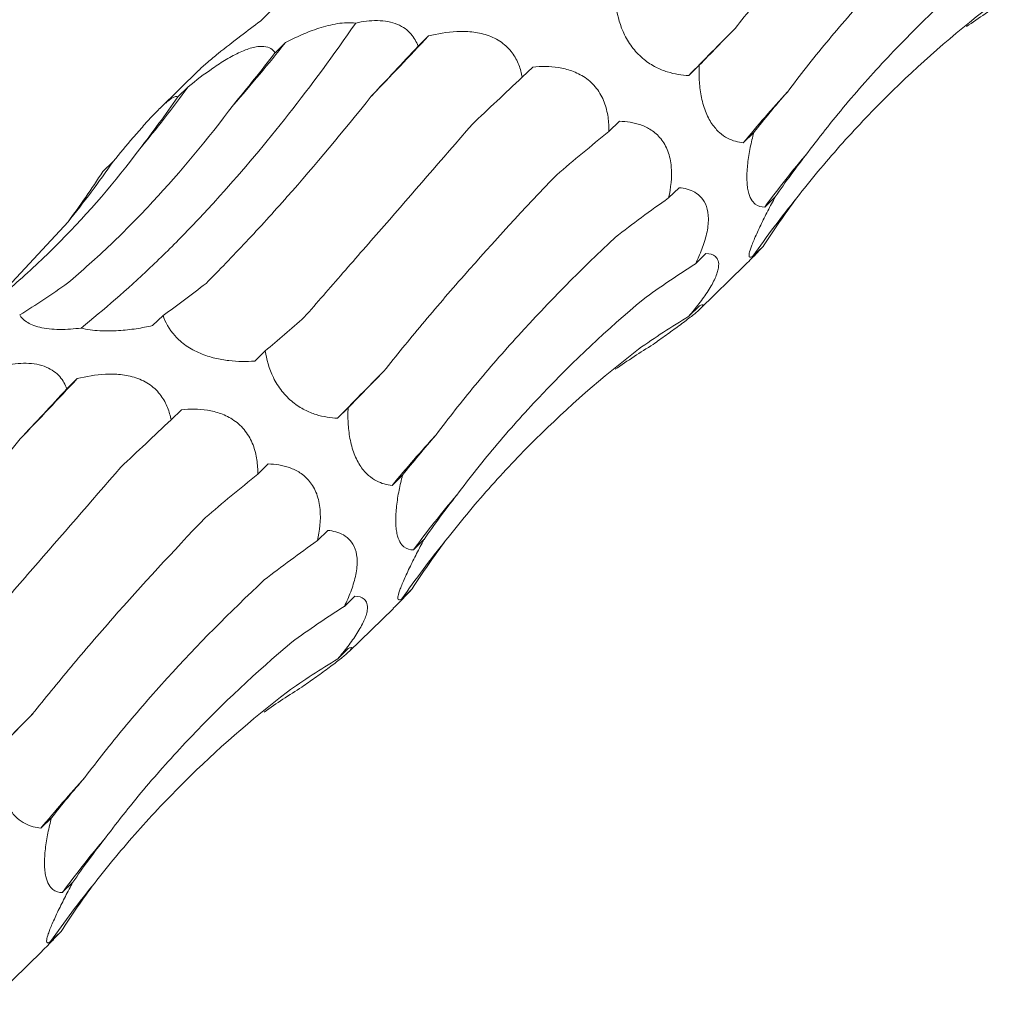
# Model space of a CAD drawing. Units: millimetres. Extents: x 250 to 14600, y 250 to 10250.
# Drawn here: x 9630 to 9664, y 4479 to 4513 of the extents above; entities that cross this region are included whole.
import ezdxf

# ---------------------------------------------------------------- set-up
doc = ezdxf.new("R2010")
doc.units = ezdxf.units.MM
doc.header["$LTSCALE"] = 50

msp = doc.modelspace()

# ---------------------------------------------------------------- linework, layer by layer
at = {"color": 7, "linetype": 'Continuous', "lineweight": 15}
for p, q in [((9638.593, 4512.976), (9638.231, 4512.622)), ((9644.038, 4512.108), (9643.677, 4511.756)), ((9639.097, 4511.877), (9638.736, 4511.525)), ((9647.641, 4511.035), (9647.278, 4510.681)), ((9653.395, 4511.095), (9653.032, 4510.741)), ((9636.11, 4510.925), (9634.753, 4509.601)), ((9635.735, 4510.353), (9635.373, 4510)), ((9650.637, 4509.159), (9650.275, 4508.806)), ((9655.279, 4508.772), (9654.917, 4508.418)), ((9633.149, 4507.774), (9632.788, 4507.421)), ((9652.697, 4506.864), (9652.335, 4506.511)), ((9656.019, 4506.546), (9655.656, 4506.192)), ((9629.353, 4503.272), (9631.585, 4505.685)), ((9653.627, 4504.591), (9653.266, 4504.238)), ((9655.613, 4504.849), (9655.251, 4504.495)), ((9653.428, 4502.675), (9654.96, 4504.17)), ((9653.402, 4502.78), (9653.04, 4502.427)), ((9634.868, 4502.45), (9634.505, 4502.096)), ((9638.398, 4501.224), (9638.035, 4500.87)), ((9631.904, 4500.265), (9631.543, 4499.913)), ((9635.507, 4499.192), (9635.144, 4498.838)), ((9641.261, 4499.252), (9640.898, 4498.898)), ((9638.502, 4497.316), (9638.141, 4496.963)), ((9643.145, 4496.929), (9642.783, 4496.575)), ((9640.563, 4495.021), (9640.201, 4494.667)), ((9643.884, 4494.703), (9643.522, 4494.349)), ((9643.479, 4493.006), (9643.116, 4492.652)), ((9641.493, 4492.748), (9641.132, 4492.395)), ((9641.294, 4490.832), (9642.826, 4492.327)), ((9641.268, 4490.937), (9640.906, 4490.584)), ((9631.011, 4485.086), (9630.648, 4484.732)), ((9631.75, 4482.86), (9631.388, 4482.506)), ((9631.345, 4481.163), (9630.982, 4480.809)), ((9629.16, 4478.989), (9630.692, 4480.484))]:
    msp.add_line(p, q, dxfattribs=at)
for centre, radius, start, end in [((9800.527, 4366.991), 205.958, 135.10285, 135.73666), ((9521.31, 4626.638), 167.867, 316.00063, 316.97903), ((9591.757, 4549.637), 60.555, 318.76972, 321.42344), ((9601.571, 4535.209), 42.249, 320.2743, 323.9614), ((9693.661, 4476.326), 50.309, 137.7214, 140.3645), ((9683.565, 4485.705), 34.621, 139.7341, 143.7185), ((9604.865, 4527.331), 34.387, 320.9888, 325.3383), ((9681.645, 4486.243), 32.09, 140.836, 145.3351), ((9788.393, 4355.148), 205.958, 135.10285, 135.73666), ((9509.176, 4614.795), 167.867, 316.00063, 316.97903), ((9681.527, 4464.483), 50.309, 137.7214, 140.3645), ((9671.431, 4473.862), 34.621, 139.7341, 143.7185), ((9669.511, 4474.4), 32.09, 140.836, 145.3351), ((9776.259, 4343.304), 205.958, 135.10285, 135.73666), ((9669.393, 4452.639), 50.309, 137.7214, 140.3645), ((9659.297, 4462.019), 34.621, 139.7341, 143.7185), ((9657.376, 4462.557), 32.09, 140.836, 145.3351)]:
    msp.add_arc(centre, radius, start, end, dxfattribs=at)
for centre, major_axis, ratio, start_param, end_param in [((9690.921, 4434.675), (-19.07, 81.919), 0.549592, 0.184025, 0.216481), ((9710.181, 4553.625), (63.747, 52.014), 0.070574, 2.568424, 2.609173), ((9666.583, 4566.023), (44.676, 69.21), 0.174178, 3.890401, 3.930986), ((9624.82, 4580.564), (9.674, 82.679), 0.441636, 3.737238, 3.777857), ((9694.021, 4543.408), (63.747, 52.014), 0.070573, 2.334595, 2.375329), ((9594.381, 4577.918), (-24.624, 80.586), 0.56302, 3.521223, 3.561834), ((9728.315, 4524.247), (77.35, 29.133), 0.302627, 2.633834, 2.67458), ((9713.267, 4514.478), (77.349, 29.133), 0.302628, 2.400002, 2.440642), ((9735.336, 4493.416), (83.496, -0.796), 0.48108, 2.787705, 2.828452), ((9569.991, 4563.546), (-57.788, 62.116), 0.604228, 3.252722, 3.293327), ((9721.609, 4483.577), (83.496, -0.796), 0.48108, 2.553886, 2.594551), ((9730.324, 4465.756), (76.587, -35.693), 0.581189, 3.021866, 3.062611), ((9717.934, 4455.342), (76.587, -35.693), 0.581189, 2.788052, 2.828693), ((9598.963, 4580.187), (-24.624, 80.586), 0.563021, 3.287324, 3.328063), ((9639.889, 4579.391), (19.159, 80.723), 0.387681, 3.553663, 3.594419), ((9671.349, 4565.296), (44.676, 69.211), 0.174177, 3.656383, 3.697127), ((9702.888, 4434.016), (-53.183, 66.071), 0.602806, 6.2036, 6.244235), ((9678.787, 4422.832), (-19.07, 81.919), 0.549592, 0.184025, 0.216481), ((9698.047, 4541.782), (63.747, 52.014), 0.070574, 2.568424, 2.609173), ((9654.449, 4554.18), (44.676, 69.21), 0.174178, 3.890401, 3.930986), ((9681.887, 4531.565), (63.747, 52.014), 0.070573, 2.334595, 2.375329), ((9716.181, 4512.404), (77.35, 29.133), 0.302627, 2.633834, 2.67458), ((9701.133, 4502.635), (77.349, 29.133), 0.302628, 2.400002, 2.440642), ((9723.202, 4481.572), (83.496, -0.796), 0.48108, 2.787705, 2.828452), ((9709.475, 4471.734), (83.496, -0.796), 0.48108, 2.553886, 2.594551), ((9718.19, 4453.913), (76.587, -35.693), 0.581189, 3.021866, 3.062611), ((9705.799, 4443.499), (76.587, -35.693), 0.581189, 2.788052, 2.828693), ((9690.754, 4422.173), (-53.183, 66.071), 0.602806, 6.2036, 6.244235), ((9666.653, 4410.989), (-19.07, 81.919), 0.549592, 0.184025, 0.216481), ((9685.913, 4529.939), (63.747, 52.014), 0.070574, 2.568424, 2.609173), ((9704.047, 4500.561), (77.35, 29.133), 0.302627, 2.633834, 2.67458), ((9711.068, 4469.729), (83.496, -0.796), 0.48108, 2.787705, 2.828452), ((9706.056, 4442.069), (76.587, -35.693), 0.581189, 3.021866, 3.062611)]:
    msp.add_ellipse(centre, major_axis=major_axis, ratio=ratio, start_param=start_param, end_param=end_param, dxfattribs=at)
for points, knots in [([(9654.631, 4512.364), (9655.053, 4512.897), (9655.495, 4513.439), (9656.418, 4514.543), (9656.901, 4515.105), (9658.404, 4516.812), (9659.472, 4517.972), (9660.602, 4519.153)], [0, 0, 0, 0, 0.25, 0.25, 0.5, 0.5, 1, 1, 1, 1]), ([(9656.438, 4510.171), (9656.865, 4510.74), (9657.315, 4511.311), (9658.262, 4512.453), (9658.759, 4513.026), (9660.318, 4514.742), (9661.436, 4515.874), (9662.631, 4516.994)], [0, 0, 0, 0, 0.25, 0.25, 0.5, 0.5, 1, 1, 1, 1]), ([(9657.147, 4508.082), (9657.593, 4508.679), (9658.063, 4509.269), (9659.049, 4510.435), (9659.567, 4511.012), (9661.187, 4512.713), (9662.348, 4513.801), (9663.585, 4514.846)], [0, 0, 0, 0, 0.25, 0.25, 0.5, 0.5, 1, 1, 1, 1]), ([(9653.032, 4510.741), (9652.913, 4510.746), (9652.792, 4510.758), (9652.545, 4510.798), (9652.417, 4510.828), (9652.159, 4510.909), (9652.028, 4510.961), (9651.759, 4511.1), (9651.62, 4511.188), (9651.42, 4511.35), (9651.353, 4511.41), (9651.226, 4511.538), (9651.166, 4511.606), (9651.051, 4511.751), (9650.997, 4511.828), (9650.9, 4511.983), (9650.856, 4512.062), (9650.658, 4512.462), (9650.576, 4512.776), (9650.532, 4513.067)], [0, 0, 0, 0, 0.125, 0.125, 0.25, 0.25, 0.375, 0.375, 0.5, 0.5, 0.5625, 0.5625, 0.625, 0.625, 0.6875, 0.6875, 0.75, 0.75, 1, 1, 1, 1]), ([(9656.764, 4506.51), (9657.241, 4507.122), (9657.738, 4507.721), (9658.775, 4508.89), (9659.315, 4509.462), (9660.992, 4511.127), (9662.178, 4512.163), (9663.431, 4513.129)], [0, 0, 0, 0, 0.25, 0.25, 0.5, 0.5, 1, 1, 1, 1]), ([(9632.034, 4502.013), (9632.829, 4502.645), (9633.627, 4503.342), (9634.827, 4504.483), (9635.228, 4504.88), (9636.031, 4505.707), (9636.434, 4506.137), (9638.431, 4508.353), (9639.997, 4510.347), (9641.527, 4512.555)], [0, 0, 0, 0, 0.25, 0.25, 0.375, 0.375, 0.5, 0.5, 1, 1, 1, 1]), ([(9638.231, 4512.622), (9638.007, 4512.454), (9637.534, 4512.097), (9636.888, 4511.598), (9636.403, 4511.194), (9636.173, 4510.992), (9636.11, 4510.925), (9636.11, 4510.924)], [0, 0, 0, 0, 0.306787, 0.649746, 0.823451, 0.998381, 1, 1, 1, 1]), ([(9639.097, 4511.877), (9639.278, 4511.971), (9639.464, 4512.062), (9639.849, 4512.231), (9640.049, 4512.309), (9640.358, 4512.41), (9640.462, 4512.44), (9640.675, 4512.493), (9640.784, 4512.516), (9641.109, 4512.567), (9641.33, 4512.578), (9641.527, 4512.555)], [0, 0, 0, 0, 0.25, 0.25, 0.5, 0.5, 0.625, 0.625, 0.75, 0.75, 1, 1, 1, 1]), ([(9641.527, 4512.555), (9641.768, 4512.607), (9642.023, 4512.641), (9642.399, 4512.637), (9642.521, 4512.626), (9642.757, 4512.583), (9642.868, 4512.55), (9643.065, 4512.467), (9643.154, 4512.417), (9643.31, 4512.304), (9643.376, 4512.242), (9643.489, 4512.111), (9643.538, 4512.042), (9643.618, 4511.901), (9643.65, 4511.829), (9643.677, 4511.756)], [0, 0, 0, 0, 0.25, 0.25, 0.375, 0.375, 0.5, 0.5, 0.625, 0.625, 0.75, 0.75, 0.875, 0.875, 1, 1, 1, 1]), ([(9644.038, 4512.108), (9644.348, 4512.185), (9644.673, 4512.243), (9645.184, 4512.268), (9645.358, 4512.266), (9645.712, 4512.229), (9645.892, 4512.194), (9646.154, 4512.106), (9646.241, 4512.07), (9646.405, 4511.988), (9646.483, 4511.941), (9646.63, 4511.837), (9646.7, 4511.778), (9646.823, 4511.656), (9646.879, 4511.592), (9647.029, 4511.39), (9647.102, 4511.25), (9647.215, 4510.965), (9647.253, 4510.822), (9647.278, 4510.681)], [0, 0, 0, 0, 0.25, 0.25, 0.375, 0.375, 0.5, 0.5, 0.5625, 0.5625, 0.625, 0.625, 0.6875, 0.6875, 0.75, 0.75, 0.875, 0.875, 1, 1, 1, 1]), ([(9635.735, 4510.353), (9636.005, 4510.571), (9636.29, 4510.789), (9636.741, 4511.099), (9636.894, 4511.199), (9637.21, 4511.387), (9637.373, 4511.475), (9637.613, 4511.584), (9637.693, 4511.617), (9637.845, 4511.671), (9637.918, 4511.694), (9638.058, 4511.727), (9638.125, 4511.738), (9638.246, 4511.749), (9638.301, 4511.749), (9638.452, 4511.735), (9638.53, 4511.708), (9638.655, 4511.63), (9638.701, 4511.58), (9638.736, 4511.525)], [0, 0, 0, 0, 0.25, 0.25, 0.375, 0.375, 0.5, 0.5, 0.5625, 0.5625, 0.625, 0.625, 0.6875, 0.6875, 0.75, 0.75, 0.875, 0.875, 1, 1, 1, 1]), ([(9647.641, 4511.035), (9647.929, 4511.061), (9648.228, 4511.063), (9648.687, 4510.99), (9648.841, 4510.954), (9649.15, 4510.843), (9649.305, 4510.768), (9649.523, 4510.617), (9649.594, 4510.561), (9649.725, 4510.437), (9649.787, 4510.369), (9649.9, 4510.223), (9649.951, 4510.145), (9650.04, 4509.984), (9650.078, 4509.901), (9650.176, 4509.646), (9650.217, 4509.476), (9650.268, 4509.136), (9650.277, 4508.969), (9650.275, 4508.806)], [0, 0, 0, 0, 0.25, 0.25, 0.375, 0.375, 0.5, 0.5, 0.5625, 0.5625, 0.625, 0.625, 0.6875, 0.6875, 0.75, 0.75, 0.875, 0.875, 1, 1, 1, 1]), ([(9654.917, 4508.418), (9654.827, 4508.427), (9654.736, 4508.443), (9654.555, 4508.493), (9654.464, 4508.528), (9654.281, 4508.624), (9654.189, 4508.685), (9654.006, 4508.848), (9653.916, 4508.949), (9653.789, 4509.137), (9653.749, 4509.204), (9653.674, 4509.351), (9653.638, 4509.431), (9653.575, 4509.597), (9653.547, 4509.683), (9653.498, 4509.861), (9653.477, 4509.953), (9653.426, 4510.224), (9653.406, 4510.406), (9653.387, 4510.759), (9653.387, 4510.929), (9653.395, 4511.095)], [0, 0, 0, 0, 0.125, 0.125, 0.25, 0.25, 0.375, 0.375, 0.5, 0.5, 0.5625, 0.5625, 0.625, 0.625, 0.6875, 0.6875, 0.75, 0.75, 0.875, 0.875, 1, 1, 1, 1]), ([(9633.149, 4507.774), (9633.37, 4508.042), (9633.6, 4508.318), (9633.956, 4508.734), (9634.076, 4508.873), (9634.32, 4509.147), (9634.444, 4509.283), (9634.624, 4509.471), (9634.683, 4509.532), (9634.795, 4509.642), (9634.848, 4509.692), (9634.948, 4509.783), (9634.995, 4509.824), (9635.078, 4509.891), (9635.116, 4509.919), (9635.216, 4509.986), (9635.264, 4510.008), (9635.336, 4510.023), (9635.359, 4510.016), (9635.373, 4510)], [0, 0, 0, 0, 0.25, 0.25, 0.375, 0.375, 0.5, 0.5, 0.5625, 0.5625, 0.625, 0.625, 0.6875, 0.6875, 0.75, 0.75, 0.875, 0.875, 1, 1, 1, 1]), ([(9636.353, 4503.554), (9636.808, 4504.011), (9637.27, 4504.49), (9638.206, 4505.49), (9638.681, 4506.013), (9640.118, 4507.642), (9641.087, 4508.801), (9642.064, 4510.029)], [0, 0, 0, 0, 0.25, 0.25, 0.5, 0.5, 1, 1, 1, 1]), ([(9631.572, 4503.569), (9632.072, 4503.99), (9632.568, 4504.435), (9633.551, 4505.373), (9634.038, 4505.867), (9635.479, 4507.417), (9636.406, 4508.532), (9637.298, 4509.726)], [0, 0, 0, 0, 0.25, 0.25, 0.5, 0.5, 1, 1, 1, 1]), ([(9639.749, 4502.389), (9640.18, 4502.883), (9640.626, 4503.392), (9641.544, 4504.445), (9642.018, 4504.989), (9643.478, 4506.665), (9644.492, 4507.833), (9645.546, 4509.052)], [0, 0, 0, 0, 0.25, 0.25, 0.5, 0.5, 1, 1, 1, 1]), ([(9650.637, 4509.159), (9650.88, 4509.153), (9651.126, 4509.12), (9651.496, 4508.988), (9651.617, 4508.931), (9651.851, 4508.778), (9651.964, 4508.68), (9652.163, 4508.437), (9652.249, 4508.288), (9652.341, 4508.04), (9652.366, 4507.952), (9652.405, 4507.772), (9652.418, 4507.681), (9652.459, 4507.218), (9652.411, 4506.851), (9652.335, 4506.511)], [0, 0, 0, 0, 0.25, 0.25, 0.375, 0.375, 0.5, 0.5, 0.625, 0.625, 0.6875, 0.6875, 0.75, 0.75, 1, 1, 1, 1]), ([(9655.656, 4506.192), (9655.538, 4506.192), (9655.426, 4506.22), (9655.276, 4506.339), (9655.229, 4506.393), (9655.146, 4506.54), (9655.11, 4506.633), (9655.071, 4506.812), (9655.061, 4506.877), (9655.046, 4507.019), (9655.042, 4507.098), (9655.038, 4507.342), (9655.049, 4507.523), (9655.091, 4507.886), (9655.121, 4508.071), (9655.193, 4508.428), (9655.234, 4508.602), (9655.279, 4508.772)], [0, 0, 0, 0, 0.25, 0.25, 0.375, 0.375, 0.5, 0.5, 0.5625, 0.5625, 0.625, 0.625, 0.75, 0.75, 0.875, 0.875, 1, 1, 1, 1]), ([(9628.221, 4502.289), (9628.76, 4502.698), (9629.288, 4503.129), (9630.32, 4504.035), (9630.825, 4504.511), (9632.296, 4506.001), (9633.212, 4507.068), (9634.065, 4508.207)], [0, 0, 0, 0, 0.25, 0.25, 0.5, 0.5, 1, 1, 1, 1]), ([(9642.497, 4500.52), (9642.919, 4501.054), (9643.361, 4501.596), (9644.284, 4502.699), (9644.767, 4503.261), (9646.27, 4504.969), (9647.338, 4506.129), (9648.468, 4507.31)], [0, 0, 0, 0, 0.25, 0.25, 0.5, 0.5, 1, 1, 1, 1]), ([(9652.697, 4506.864), (9652.792, 4506.855), (9652.885, 4506.839), (9653.066, 4506.788), (9653.155, 4506.753), (9653.321, 4506.658), (9653.399, 4506.597), (9653.537, 4506.44), (9653.598, 4506.34), (9653.684, 4506.097), (9653.709, 4505.949), (9653.711, 4505.626), (9653.688, 4505.447), (9653.608, 4505.093), (9653.551, 4504.913), (9653.42, 4504.569), (9653.346, 4504.401), (9653.266, 4504.238)], [0, 0, 0, 0, 0.125, 0.125, 0.25, 0.25, 0.375, 0.375, 0.5, 0.5, 0.625, 0.625, 0.75, 0.75, 0.875, 0.875, 1, 1, 1, 1]), ([(9655.251, 4504.495), (9655.221, 4504.476), (9655.194, 4504.464), (9655.151, 4504.455), (9655.134, 4504.459), (9655.114, 4504.492), (9655.11, 4504.52), (9655.124, 4504.614), (9655.141, 4504.68), (9655.188, 4504.815), (9655.207, 4504.867), (9655.252, 4504.982), (9655.279, 4505.045), (9655.338, 4505.181), (9655.371, 4505.256), (9655.441, 4505.408), (9655.479, 4505.487), (9655.596, 4505.731), (9655.678, 4505.896), (9655.847, 4506.224), (9655.933, 4506.388), (9656.019, 4506.546)], [0, 0, 0, 0, 0.125, 0.125, 0.25, 0.25, 0.375, 0.375, 0.5, 0.5, 0.5625, 0.5625, 0.625, 0.625, 0.6875, 0.6875, 0.75, 0.75, 0.875, 0.875, 1, 1, 1, 1]), ([(9644.304, 4498.328), (9644.731, 4498.897), (9645.181, 4499.467), (9646.127, 4500.61), (9646.625, 4501.183), (9648.184, 4502.899), (9649.302, 4504.031), (9650.497, 4505.151)], [0, 0, 0, 0, 0.25, 0.25, 0.5, 0.5, 1, 1, 1, 1]), ([(9653.627, 4504.591), (9653.755, 4504.587), (9653.871, 4504.558), (9653.994, 4504.449), (9654.028, 4504.402), (9654.067, 4504.274), (9654.073, 4504.193), (9654.049, 4504.042), (9654.036, 4503.987), (9653.998, 4503.869), (9653.973, 4503.803), (9653.911, 4503.667), (9653.876, 4503.597), (9653.794, 4503.451), (9653.749, 4503.376), (9653.605, 4503.151), (9653.497, 4503.001), (9653.273, 4502.707), (9653.157, 4502.566), (9653.04, 4502.427)], [0, 0, 0, 0, 0.25, 0.25, 0.375, 0.375, 0.5, 0.5, 0.5625, 0.5625, 0.625, 0.625, 0.6875, 0.6875, 0.75, 0.75, 0.875, 0.875, 1, 1, 1, 1]), ([(9654.958, 4504.172), (9655.088, 4504.301), (9655.311, 4504.522), (9655.525, 4504.753), (9655.613, 4504.849)], [0, 0, 0, 0, 0.584667, 1, 1, 1, 1]), ([(9645.013, 4496.239), (9645.459, 4496.836), (9645.929, 4497.426), (9646.915, 4498.592), (9647.433, 4499.168), (9649.053, 4500.87), (9650.213, 4501.958), (9651.451, 4503.003)], [0, 0, 0, 0, 0.25, 0.25, 0.5, 0.5, 1, 1, 1, 1]), ([(9653.402, 4502.78), (9653.471, 4502.811), (9653.52, 4502.824), (9653.528, 4502.793), (9653.519, 4502.775), (9653.468, 4502.713), (9653.425, 4502.67), (9653.323, 4502.58), (9653.283, 4502.546), (9653.192, 4502.471), (9653.141, 4502.43), (9653.026, 4502.341), (9652.963, 4502.292), (9652.832, 4502.193), (9652.763, 4502.142), (9652.547, 4501.983), (9652.399, 4501.876), (9652.099, 4501.661), (9651.948, 4501.554), (9651.8, 4501.45)], [0, 0, 0, 0, 0.25, 0.25, 0.375, 0.375, 0.5, 0.5, 0.5625, 0.5625, 0.625, 0.625, 0.6875, 0.6875, 0.75, 0.75, 0.875, 0.875, 1, 1, 1, 1]), ([(9632.034, 4502.013), (9631.914, 4501.998), (9631.793, 4501.987), (9631.544, 4501.97), (9631.418, 4501.966), (9631.171, 4501.968), (9631.047, 4501.975), (9630.816, 4501.999), (9630.708, 4502.017), (9630.41, 4502.087), (9630.259, 4502.154), (9630.038, 4502.302), (9629.965, 4502.384), (9629.915, 4502.469)], [0, 0, 0, 0, 0.125, 0.125, 0.25, 0.25, 0.375, 0.375, 0.5, 0.5, 0.75, 0.75, 1, 1, 1, 1]), ([(9638.035, 4500.87), (9637.894, 4500.86), (9637.75, 4500.856), (9637.452, 4500.86), (9637.298, 4500.869), (9636.984, 4500.905), (9636.823, 4500.932), (9636.492, 4501.014), (9636.319, 4501.068), (9636.067, 4501.176), (9635.982, 4501.217), (9635.82, 4501.305), (9635.742, 4501.353), (9635.594, 4501.456), (9635.524, 4501.511), (9635.395, 4501.625), (9635.336, 4501.683), (9635.067, 4501.981), (9634.944, 4502.222), (9634.868, 4502.45)], [0, 0, 0, 0, 0.125, 0.125, 0.25, 0.25, 0.375, 0.375, 0.5, 0.5, 0.5625, 0.5625, 0.625, 0.625, 0.6875, 0.6875, 0.75, 0.75, 1, 1, 1, 1]), ([(9634.505, 4502.096), (9634.324, 4502.057), (9634.137, 4502.021), (9633.744, 4501.962), (9633.539, 4501.938), (9633.117, 4501.912), (9632.897, 4501.908), (9632.46, 4501.933), (9632.235, 4501.963), (9632.034, 4502.013)], [0, 0, 0, 0, 0.25, 0.25, 0.5, 0.5, 0.75, 0.75, 1, 1, 1, 1]), ([(9640.898, 4498.898), (9640.779, 4498.903), (9640.658, 4498.914), (9640.411, 4498.955), (9640.283, 4498.984), (9640.025, 4499.066), (9639.893, 4499.118), (9639.625, 4499.257), (9639.486, 4499.344), (9639.286, 4499.507), (9639.219, 4499.567), (9639.092, 4499.695), (9639.032, 4499.763), (9638.917, 4499.908), (9638.863, 4499.985), (9638.766, 4500.14), (9638.722, 4500.219), (9638.524, 4500.619), (9638.442, 4500.933), (9638.398, 4501.224)], [0, 0, 0, 0, 0.125, 0.125, 0.25, 0.25, 0.375, 0.375, 0.5, 0.5, 0.5625, 0.5625, 0.625, 0.625, 0.6875, 0.6875, 0.75, 0.75, 1, 1, 1, 1]), ([(9644.63, 4494.666), (9645.107, 4495.279), (9645.604, 4495.878), (9646.641, 4497.047), (9647.181, 4497.618), (9648.858, 4499.283), (9650.044, 4500.32), (9651.297, 4501.286)], [0, 0, 0, 0, 0.25, 0.25, 0.5, 0.5, 1, 1, 1, 1]), ([(9629.393, 4500.712), (9629.634, 4500.764), (9629.889, 4500.798), (9630.265, 4500.794), (9630.387, 4500.783), (9630.623, 4500.739), (9630.734, 4500.707), (9630.931, 4500.624), (9631.02, 4500.574), (9631.176, 4500.461), (9631.242, 4500.399), (9631.355, 4500.268), (9631.404, 4500.198), (9631.484, 4500.057), (9631.516, 4499.986), (9631.543, 4499.913)], [0, 0, 0, 0, 0.25, 0.25, 0.375, 0.375, 0.5, 0.5, 0.625, 0.625, 0.75, 0.75, 0.875, 0.875, 1, 1, 1, 1]), ([(9631.904, 4500.265), (9632.213, 4500.342), (9632.539, 4500.4), (9633.05, 4500.425), (9633.223, 4500.423), (9633.577, 4500.386), (9633.758, 4500.351), (9634.02, 4500.262), (9634.107, 4500.227), (9634.271, 4500.145), (9634.349, 4500.098), (9634.496, 4499.993), (9634.565, 4499.935), (9634.689, 4499.813), (9634.745, 4499.748), (9634.895, 4499.546), (9634.968, 4499.407), (9635.08, 4499.122), (9635.119, 4498.979), (9635.144, 4498.838)], [0, 0, 0, 0, 0.25, 0.25, 0.375, 0.375, 0.5, 0.5, 0.5625, 0.5625, 0.625, 0.625, 0.6875, 0.6875, 0.75, 0.75, 0.875, 0.875, 1, 1, 1, 1]), ([(9635.507, 4499.192), (9635.795, 4499.218), (9636.094, 4499.219), (9636.553, 4499.147), (9636.707, 4499.111), (9637.016, 4498.999), (9637.171, 4498.924), (9637.389, 4498.774), (9637.46, 4498.717), (9637.591, 4498.593), (9637.653, 4498.526), (9637.766, 4498.38), (9637.817, 4498.302), (9637.906, 4498.141), (9637.944, 4498.058), (9638.042, 4497.803), (9638.083, 4497.633), (9638.134, 4497.293), (9638.142, 4497.125), (9638.141, 4496.963)], [0, 0, 0, 0, 0.25, 0.25, 0.375, 0.375, 0.5, 0.5, 0.5625, 0.5625, 0.625, 0.625, 0.6875, 0.6875, 0.75, 0.75, 0.875, 0.875, 1, 1, 1, 1]), ([(9642.783, 4496.575), (9642.693, 4496.584), (9642.602, 4496.599), (9642.421, 4496.65), (9642.33, 4496.685), (9642.147, 4496.781), (9642.055, 4496.842), (9641.872, 4497.005), (9641.782, 4497.106), (9641.655, 4497.293), (9641.615, 4497.361), (9641.54, 4497.507), (9641.504, 4497.587), (9641.441, 4497.754), (9641.413, 4497.84), (9641.364, 4498.017), (9641.343, 4498.109), (9641.292, 4498.381), (9641.272, 4498.563), (9641.253, 4498.916), (9641.253, 4499.086), (9641.261, 4499.252)], [0, 0, 0, 0, 0.125, 0.125, 0.25, 0.25, 0.375, 0.375, 0.5, 0.5, 0.5625, 0.5625, 0.625, 0.625, 0.6875, 0.6875, 0.75, 0.75, 0.875, 0.875, 1, 1, 1, 1]), ([(9624.219, 4491.711), (9624.674, 4492.168), (9625.136, 4492.646), (9626.072, 4493.647), (9626.546, 4494.17), (9627.984, 4495.799), (9628.953, 4496.957), (9629.93, 4498.186)], [0, 0, 0, 0, 0.25, 0.25, 0.5, 0.5, 1, 1, 1, 1]), ([(9627.615, 4490.546), (9628.046, 4491.039), (9628.491, 4491.549), (9629.41, 4492.602), (9629.884, 4493.146), (9631.344, 4494.822), (9632.358, 4495.99), (9633.411, 4497.208)], [0, 0, 0, 0, 0.25, 0.25, 0.5, 0.5, 1, 1, 1, 1]), ([(9638.502, 4497.316), (9638.746, 4497.309), (9638.992, 4497.276), (9639.362, 4497.145), (9639.483, 4497.088), (9639.716, 4496.935), (9639.83, 4496.837), (9640.029, 4496.594), (9640.114, 4496.445), (9640.207, 4496.197), (9640.232, 4496.108), (9640.271, 4495.929), (9640.284, 4495.838), (9640.325, 4495.375), (9640.277, 4495.008), (9640.201, 4494.667)], [0, 0, 0, 0, 0.25, 0.25, 0.375, 0.375, 0.5, 0.5, 0.625, 0.625, 0.6875, 0.6875, 0.75, 0.75, 1, 1, 1, 1]), ([(9643.522, 4494.349), (9643.404, 4494.349), (9643.291, 4494.377), (9643.142, 4494.496), (9643.095, 4494.55), (9643.012, 4494.697), (9642.976, 4494.79), (9642.937, 4494.969), (9642.927, 4495.034), (9642.912, 4495.176), (9642.907, 4495.255), (9642.904, 4495.499), (9642.915, 4495.68), (9642.957, 4496.043), (9642.987, 4496.228), (9643.059, 4496.585), (9643.1, 4496.759), (9643.145, 4496.929)], [0, 0, 0, 0, 0.25, 0.25, 0.375, 0.375, 0.5, 0.5, 0.5625, 0.5625, 0.625, 0.625, 0.75, 0.75, 0.875, 0.875, 1, 1, 1, 1]), ([(9630.363, 4488.677), (9630.785, 4489.21), (9631.227, 4489.753), (9632.15, 4490.856), (9632.633, 4491.418), (9634.136, 4493.126), (9635.203, 4494.286), (9636.334, 4495.467)], [0, 0, 0, 0, 0.25, 0.25, 0.5, 0.5, 1, 1, 1, 1]), ([(9640.563, 4495.021), (9640.657, 4495.012), (9640.751, 4494.996), (9640.932, 4494.945), (9641.021, 4494.91), (9641.187, 4494.814), (9641.265, 4494.754), (9641.403, 4494.597), (9641.464, 4494.497), (9641.55, 4494.254), (9641.575, 4494.106), (9641.577, 4493.783), (9641.554, 4493.604), (9641.474, 4493.25), (9641.417, 4493.07), (9641.286, 4492.725), (9641.212, 4492.558), (9641.132, 4492.395)], [0, 0, 0, 0, 0.125, 0.125, 0.25, 0.25, 0.375, 0.375, 0.5, 0.5, 0.625, 0.625, 0.75, 0.75, 0.875, 0.875, 1, 1, 1, 1]), ([(9643.116, 4492.652), (9643.087, 4492.633), (9643.06, 4492.62), (9643.017, 4492.612), (9643, 4492.616), (9642.98, 4492.648), (9642.976, 4492.677), (9642.99, 4492.77), (9643.007, 4492.836), (9643.053, 4492.972), (9643.073, 4493.024), (9643.118, 4493.139), (9643.144, 4493.202), (9643.204, 4493.338), (9643.237, 4493.412), (9643.307, 4493.565), (9643.344, 4493.644), (9643.462, 4493.888), (9643.544, 4494.053), (9643.713, 4494.381), (9643.799, 4494.544), (9643.884, 4494.703)], [0, 0, 0, 0, 0.125, 0.125, 0.25, 0.25, 0.375, 0.375, 0.5, 0.5, 0.5625, 0.5625, 0.625, 0.625, 0.6875, 0.6875, 0.75, 0.75, 0.875, 0.875, 1, 1, 1, 1]), ([(9632.17, 4486.484), (9632.596, 4487.054), (9633.047, 4487.624), (9633.993, 4488.767), (9634.491, 4489.34), (9636.05, 4491.056), (9637.168, 4492.187), (9638.363, 4493.307)], [0, 0, 0, 0, 0.25, 0.25, 0.5, 0.5, 1, 1, 1, 1]), ([(9642.824, 4492.329), (9642.954, 4492.458), (9643.177, 4492.679), (9643.39, 4492.91), (9643.479, 4493.006)], [0, 0, 0, 0, 0.584667, 1, 1, 1, 1]), ([(9641.493, 4492.748), (9641.621, 4492.743), (9641.737, 4492.715), (9641.86, 4492.606), (9641.894, 4492.559), (9641.933, 4492.43), (9641.939, 4492.35), (9641.915, 4492.199), (9641.902, 4492.144), (9641.864, 4492.025), (9641.839, 4491.96), (9641.777, 4491.824), (9641.741, 4491.753), (9641.66, 4491.608), (9641.615, 4491.532), (9641.471, 4491.308), (9641.363, 4491.158), (9641.139, 4490.864), (9641.023, 4490.722), (9640.906, 4490.584)], [0, 0, 0, 0, 0.25, 0.25, 0.375, 0.375, 0.5, 0.5, 0.5625, 0.5625, 0.625, 0.625, 0.6875, 0.6875, 0.75, 0.75, 0.875, 0.875, 1, 1, 1, 1]), ([(9632.879, 4484.396), (9633.325, 4484.993), (9633.795, 4485.583), (9634.781, 4486.749), (9635.299, 4487.325), (9636.919, 4489.027), (9638.079, 4490.115), (9639.317, 4491.16)], [0, 0, 0, 0, 0.25, 0.25, 0.5, 0.5, 1, 1, 1, 1]), ([(9641.268, 4490.937), (9641.337, 4490.968), (9641.386, 4490.981), (9641.394, 4490.95), (9641.385, 4490.932), (9641.334, 4490.87), (9641.29, 4490.827), (9641.189, 4490.737), (9641.149, 4490.703), (9641.058, 4490.628), (9641.007, 4490.587), (9640.892, 4490.498), (9640.829, 4490.449), (9640.698, 4490.35), (9640.628, 4490.298), (9640.413, 4490.139), (9640.265, 4490.033), (9639.965, 4489.818), (9639.814, 4489.711), (9639.666, 4489.607)], [0, 0, 0, 0, 0.25, 0.25, 0.375, 0.375, 0.5, 0.5, 0.5625, 0.5625, 0.625, 0.625, 0.6875, 0.6875, 0.75, 0.75, 0.875, 0.875, 1, 1, 1, 1]), ([(9632.496, 4482.823), (9632.973, 4483.436), (9633.47, 4484.035), (9634.507, 4485.204), (9635.047, 4485.775), (9636.724, 4487.44), (9637.91, 4488.477), (9639.163, 4489.443)], [0, 0, 0, 0, 0.25, 0.25, 0.5, 0.5, 1, 1, 1, 1]), ([(9630.648, 4484.732), (9630.559, 4484.74), (9630.468, 4484.756), (9630.287, 4484.807), (9630.196, 4484.842), (9630.013, 4484.938), (9629.921, 4484.999), (9629.738, 4485.162), (9629.648, 4485.262), (9629.521, 4485.45), (9629.481, 4485.518), (9629.406, 4485.664), (9629.37, 4485.744), (9629.307, 4485.911), (9629.279, 4485.997), (9629.23, 4486.174), (9629.209, 4486.266), (9629.158, 4486.538), (9629.138, 4486.72), (9629.119, 4487.073), (9629.119, 4487.243), (9629.126, 4487.408)], [0, 0, 0, 0, 0.125, 0.125, 0.25, 0.25, 0.375, 0.375, 0.5, 0.5, 0.5625, 0.5625, 0.625, 0.625, 0.6875, 0.6875, 0.75, 0.75, 0.875, 0.875, 1, 1, 1, 1]), ([(9631.388, 4482.506), (9631.27, 4482.506), (9631.157, 4482.533), (9631.008, 4482.653), (9630.961, 4482.707), (9630.878, 4482.854), (9630.842, 4482.947), (9630.803, 4483.125), (9630.793, 4483.19), (9630.778, 4483.333), (9630.773, 4483.411), (9630.77, 4483.656), (9630.781, 4483.837), (9630.823, 4484.199), (9630.853, 4484.384), (9630.925, 4484.742), (9630.966, 4484.916), (9631.011, 4485.086)], [0, 0, 0, 0, 0.25, 0.25, 0.375, 0.375, 0.5, 0.5, 0.5625, 0.5625, 0.625, 0.625, 0.75, 0.75, 0.875, 0.875, 1, 1, 1, 1]), ([(9630.982, 4480.809), (9630.952, 4480.79), (9630.926, 4480.777), (9630.883, 4480.768), (9630.866, 4480.772), (9630.846, 4480.805), (9630.842, 4480.834), (9630.856, 4480.927), (9630.873, 4480.993), (9630.919, 4481.129), (9630.939, 4481.181), (9630.984, 4481.296), (9631.01, 4481.358), (9631.07, 4481.495), (9631.103, 4481.569), (9631.173, 4481.722), (9631.21, 4481.801), (9631.328, 4482.045), (9631.41, 4482.209), (9631.579, 4482.538), (9631.665, 4482.701), (9631.75, 4482.86)], [0, 0, 0, 0, 0.125, 0.125, 0.25, 0.25, 0.375, 0.375, 0.5, 0.5, 0.5625, 0.5625, 0.625, 0.625, 0.6875, 0.6875, 0.75, 0.75, 0.875, 0.875, 1, 1, 1, 1]), ([(9630.69, 4480.486), (9630.82, 4480.615), (9631.043, 4480.836), (9631.256, 4481.067), (9631.345, 4481.163)], [0, 0, 0, 0, 0.584667, 1, 1, 1, 1])]:
    msp.add_open_spline(points, degree=3, knots=knots, dxfattribs=at)

doc.saveas('drawing.dxf')
